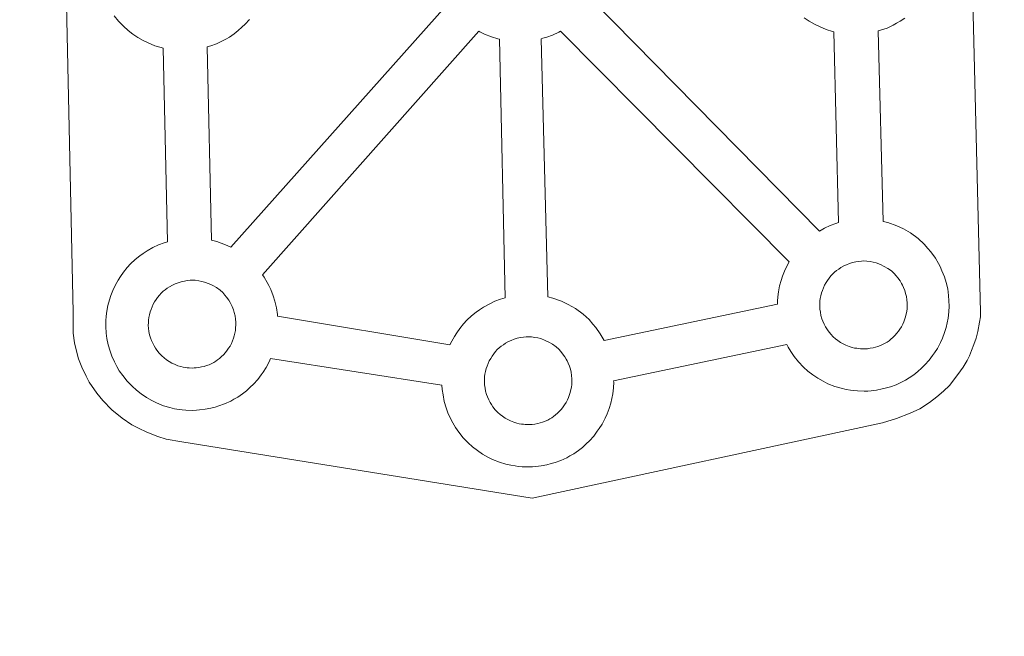
# Model space of a CAD drawing. Units: metres. Extents: x 647202 to 651721, y 748329 to 751396.
# Drawn here: x 647644 to 647817, y 750929 to 751037 of the extents above; entities that cross this region are included whole.
import ezdxf

# ---------------------------------------------------------------- set-up
doc = ezdxf.new("R2010")
doc.units = ezdxf.units.M
doc.header["$MEASUREMENT"] = 0
doc.layers.add('Carátula', color=7, linetype='Continuous', lineweight=0)

msp = doc.modelspace()

# ---------------------------------------------------------------- linework, layer by layer
at = {"layer": 'Carátula', "color": 7, "linetype": 'Continuous', "lineweight": 0, "flags": 128}
for points in [[(647808.99, 751133.352), (647812.607, 750985.904), (647812.594, 750985.106), (647812.409, 750984.119), (647812.145, 750982.534), (647811.829, 750981.316), (647811.427, 750980.248), (647811.008, 750979.147), (647810.647, 750978.263), (647810.241, 750977.425), (647809.562, 750976.243), (647808.615, 750974.971), (647807.133, 750973.042), (647806.075, 750972.03), (647804.938, 750971.033), (647803.635, 750970.014), (647801.967, 750968.926), (647800.245, 750968.163), (647797.877, 750967.237), (647795.368, 750966.492), (647733.903, 750953.247), (647733.903, 750953.247), (647672.409, 750963.1), (647669.706, 750963.618), (647668.22, 750964.069), (647666.269, 750964.828), (647664.844, 750965.508), (647663.654, 750966.097), (647661.939, 750967.265), (647660.153, 750968.74), (647658.552, 750970.398), (647657.509, 750971.663), (647656.167, 750973.585), (647655.623, 750974.686), (647654.881, 750976.222), (647654.31, 750977.705), (647653.885, 750979.308), (647653.612, 750980.526), (647653.382, 750982.215), (647653.381, 750985.819), (647650.252, 751129.209)], [(647808.99, 751133.352), (647812.607, 750985.904), (647812.594, 750985.106), (647812.409, 750984.119), (647812.145, 750982.534), (647811.829, 750981.316), (647811.427, 750980.248), (647811.008, 750979.147), (647810.647, 750978.263), (647810.241, 750977.425), (647809.562, 750976.243), (647808.615, 750974.971), (647807.133, 750973.042), (647806.075, 750972.03), (647804.938, 750971.033), (647803.635, 750970.014), (647801.967, 750968.926), (647800.245, 750968.163), (647797.877, 750967.237), (647795.368, 750966.492), (647733.903, 750953.247), (647733.903, 750953.247), (647672.409, 750963.1), (647669.706, 750963.618), (647668.22, 750964.069), (647666.269, 750964.828), (647664.844, 750965.508), (647663.654, 750966.097), (647661.939, 750967.265), (647660.153, 750968.74), (647658.552, 750970.398), (647657.509, 750971.663), (647656.167, 750973.585), (647655.623, 750974.686), (647654.881, 750976.222), (647654.31, 750977.705), (647653.885, 750979.308), (647653.612, 750980.526), (647653.382, 750982.215), (647653.381, 750985.819), (647650.252, 751129.209)], [(647799.33, 751037.571), (647798.505, 751037.021), (647797.848, 751036.641), (647797.27, 751036.324), (647796.221, 751035.808), (647795.219, 751035.48), (647794.648, 751035.305), (647795.514, 751001.843), (647796.353, 751001.625), (647797.879, 751001.077), (647799.059, 751000.513), (647800.319, 750999.816), (647801.644, 750998.829), (647802.687, 750997.862), (647803.366, 750997.088), (647803.875, 750996.477), (647804.672, 750995.398), (647805.195, 750994.457), (647805.494, 750993.9), (647805.82, 750993.183), (647806.258, 750992.122), (647806.547, 750991.142), (647806.836, 750989.995), (647806.973, 750988.812), (647807.06, 750987.873), (647807.074, 750986.938), (647807.039, 750985.935), (647806.912, 750984.848), (647806.74, 750984.054), (647806.567, 750983.234), (647806.283, 750982.306), (647805.932, 750981.36), (647805.579, 750980.577), (647805.059, 750979.548), (647804.513, 750978.748), (647804.192, 750978.28), (647803.579, 750977.445), (647802.82, 750976.634), (647802.249, 750976.063), (647801.588, 750975.47), (647800.875, 750974.909), (647800.067, 750974.342), (647799.41, 750973.972), (647798.828, 750973.658), (647797.769, 750973.146), (647796.778, 750972.815), (647796.08, 750972.599), (647795.333, 750972.417), (647794.348, 750972.208), (647793.379, 750972.102), (647792.822, 750972.055), (647792.188, 750972.021), (647790.985, 750972.074), (647790.336, 750972.134), (647789.801, 750972.193), (647789.004, 750972.318), (647788.15, 750972.53), (647787.035, 750972.834), (647785.825, 750973.345), (647784.983, 750973.762), (647784.052, 750974.295), (647783.142, 750974.898), (647782.312, 750975.547), (647781.52, 750976.269), (647780.668, 750977.152), (647779.893, 750978.127), (647779.292, 750978.97), (647778.847, 750979.758), (647778.591, 750980.223), (647748.213, 750973.847), (647748.219, 750973.637), (647748.187, 750972.634), (647748.066, 750971.543), (647747.891, 750970.749), (647747.718, 750969.925), (647747.436, 750968.999), (647747.08, 750968.059), (647746.721, 750967.273), (647746.203, 750966.253), (647745.667, 750965.445), (647745.343, 750964.991), (647744.725, 750964.145), (647743.97, 750963.329), (647743.408, 750962.76), (647742.743, 750962.159), (647742.027, 750961.603), (647741.225, 750961.038), (647740.548, 750960.668), (647739.981, 750960.346), (647738.918, 750959.848), (647737.928, 750959.499), (647737.23, 750959.306), (647736.478, 750959.107), (647735.503, 750958.911), (647734.531, 750958.794), (647733.968, 750958.752), (647733.339, 750958.717), (647732.144, 750958.761), (647731.481, 750958.824), (647730.952, 750958.896), (647730.145, 750959.011), (647729.291, 750959.227), (647728.19, 750959.536), (647726.979, 750960.04), (647726.127, 750960.464), (647725.195, 750960.984), (647724.297, 750961.596), (647723.456, 750962.236), (647722.666, 750962.969), (647721.802, 750963.852), (647721.049, 750964.825), (647720.435, 750965.663), (647719.996, 750966.445), (647719.567, 750967.252), (647719.132, 750968.248), (647718.823, 750969.098), (647718.487, 750970.199), (647718.267, 750971.356), (647718.134, 750972.31), (647718.068, 750973.11), (647688.02, 750977.791), (647687.745, 750977.204), (647687.231, 750976.187), (647686.685, 750975.378), (647686.37, 750974.915), (647685.747, 750974.084), (647684.997, 750973.261), (647684.428, 750972.703), (647683.758, 750972.098), (647683.055, 750971.543), (647682.246, 750970.978), (647681.578, 750970.603), (647681.012, 750970.288), (647679.934, 750969.781), (647678.952, 750969.437), (647678.255, 750969.233), (647677.502, 750969.042), (647676.533, 750968.838), (647675.549, 750968.733), (647675.002, 750968.687), (647674.368, 750968.655), (647673.159, 750968.7), (647672.511, 750968.763), (647671.982, 750968.83), (647671.172, 750968.953), (647670.325, 750969.165), (647669.213, 750969.474), (647668.006, 750969.977), (647667.147, 750970.39), (647666.213, 750970.927), (647665.322, 750971.536), (647664.479, 750972.177), (647663.693, 750972.905), (647662.837, 750973.785), (647662.062, 750974.755), (647661.46, 750975.595), (647661.024, 750976.384), (647660.594, 750977.194), (647660.146, 750978.191), (647659.849, 750979.031), (647659.516, 750980.14), (647659.296, 750981.293), (647659.161, 750982.243), (647659.068, 750983.359), (647659.101, 750984.401), (647659.159, 750985.211), (647659.267, 750986.086), (647659.458, 750987.098), (647659.729, 750988.071), (647659.972, 750988.81), (647660.316, 750989.704), (647660.776, 750990.713), (647661.267, 750991.553), (647661.675, 750992.191), (647662.197, 750992.956), (647662.834, 750993.723), (647663.416, 750994.382), (647664.254, 750995.183), (647665.032, 750995.788), (647665.64, 750996.212), (647666.36, 750996.691), (647667.335, 750997.233), (647668.336, 750997.703), (647669.311, 750998.063), (647669.933, 750998.257), (647669.132, 751032.297), (647668.829, 751032.373), (647667.711, 751032.676), (647666.514, 751033.201), (647665.653, 751033.609), (647664.73, 751034.126), (647663.821, 751034.74), (647662.991, 751035.389), (647662.201, 751036.122), (647661.346, 751036.996), (647660.575, 751037.969)], [(647799.33, 751037.571), (647798.505, 751037.021), (647797.848, 751036.641), (647797.27, 751036.324), (647796.221, 751035.808), (647795.219, 751035.48), (647794.648, 751035.305), (647795.514, 751001.843), (647796.353, 751001.625), (647797.879, 751001.077), (647799.059, 751000.513), (647800.319, 750999.816), (647801.644, 750998.829), (647802.687, 750997.862), (647803.366, 750997.088), (647803.875, 750996.477), (647804.672, 750995.398), (647805.195, 750994.457), (647805.494, 750993.9), (647805.82, 750993.183), (647806.258, 750992.122), (647806.547, 750991.142), (647806.836, 750989.995), (647806.973, 750988.812), (647807.06, 750987.873), (647807.074, 750986.938), (647807.039, 750985.935), (647806.912, 750984.848), (647806.74, 750984.054), (647806.567, 750983.234), (647806.283, 750982.306), (647805.932, 750981.36), (647805.579, 750980.577), (647805.059, 750979.548), (647804.513, 750978.748), (647804.192, 750978.28), (647803.579, 750977.445), (647802.82, 750976.634), (647802.249, 750976.063), (647801.588, 750975.47), (647800.875, 750974.909), (647800.067, 750974.342), (647799.41, 750973.972), (647798.828, 750973.658), (647797.769, 750973.146), (647796.778, 750972.815), (647796.08, 750972.599), (647795.333, 750972.417), (647794.348, 750972.208), (647793.379, 750972.102), (647792.822, 750972.055), (647792.188, 750972.021), (647790.985, 750972.074), (647790.336, 750972.134), (647789.801, 750972.193), (647789.004, 750972.318), (647788.15, 750972.53), (647787.035, 750972.834), (647785.825, 750973.345), (647784.983, 750973.762), (647784.052, 750974.295), (647783.142, 750974.898), (647782.312, 750975.547), (647781.52, 750976.269), (647780.668, 750977.152), (647779.893, 750978.127), (647779.292, 750978.97), (647778.847, 750979.758), (647778.591, 750980.223), (647748.213, 750973.847), (647748.219, 750973.637), (647748.187, 750972.634), (647748.066, 750971.543), (647747.891, 750970.749), (647747.718, 750969.925), (647747.436, 750968.999), (647747.08, 750968.059), (647746.721, 750967.273), (647746.203, 750966.253), (647745.667, 750965.445), (647745.343, 750964.991), (647744.725, 750964.145), (647743.97, 750963.329), (647743.408, 750962.76), (647742.743, 750962.159), (647742.027, 750961.603), (647741.225, 750961.038), (647740.548, 750960.668), (647739.981, 750960.346), (647738.918, 750959.848), (647737.928, 750959.499), (647737.23, 750959.306), (647736.478, 750959.107), (647735.503, 750958.911), (647734.531, 750958.794), (647733.968, 750958.752), (647733.339, 750958.717), (647732.144, 750958.761), (647731.481, 750958.824), (647730.952, 750958.896), (647730.145, 750959.011), (647729.291, 750959.227), (647728.19, 750959.536), (647726.979, 750960.04), (647726.127, 750960.464), (647725.195, 750960.984), (647724.297, 750961.596), (647723.456, 750962.236), (647722.666, 750962.969), (647721.802, 750963.852), (647721.049, 750964.825), (647720.435, 750965.663), (647719.996, 750966.445), (647719.567, 750967.252), (647719.132, 750968.248), (647718.823, 750969.098), (647718.487, 750970.199), (647718.267, 750971.356), (647718.134, 750972.31), (647718.068, 750973.11), (647688.02, 750977.791), (647687.745, 750977.204), (647687.231, 750976.187), (647686.685, 750975.378), (647686.37, 750974.915), (647685.747, 750974.084), (647684.997, 750973.261), (647684.428, 750972.703), (647683.758, 750972.098), (647683.055, 750971.543), (647682.246, 750970.978), (647681.578, 750970.603), (647681.012, 750970.288), (647679.934, 750969.781), (647678.952, 750969.437), (647678.255, 750969.233), (647677.502, 750969.042), (647676.533, 750968.838), (647675.549, 750968.733), (647675.002, 750968.687), (647674.368, 750968.655), (647673.159, 750968.7), (647672.511, 750968.763), (647671.982, 750968.83), (647671.172, 750968.953), (647670.325, 750969.165), (647669.213, 750969.474), (647668.006, 750969.977), (647667.147, 750970.39), (647666.213, 750970.927), (647665.322, 750971.536), (647664.479, 750972.177), (647663.693, 750972.905), (647662.837, 750973.785), (647662.062, 750974.755), (647661.46, 750975.595), (647661.024, 750976.384), (647660.594, 750977.194), (647660.146, 750978.191), (647659.849, 750979.031), (647659.516, 750980.14), (647659.296, 750981.293), (647659.161, 750982.243), (647659.068, 750983.359), (647659.101, 750984.401), (647659.159, 750985.211), (647659.267, 750986.086), (647659.458, 750987.098), (647659.729, 750988.071), (647659.972, 750988.81), (647660.316, 750989.704), (647660.776, 750990.713), (647661.267, 750991.553), (647661.675, 750992.191), (647662.197, 750992.956), (647662.834, 750993.723), (647663.416, 750994.382), (647664.254, 750995.183), (647665.032, 750995.788), (647665.64, 750996.212), (647666.36, 750996.691), (647667.335, 750997.233), (647668.336, 750997.703), (647669.311, 750998.063), (647669.933, 750998.257), (647669.132, 751032.297), (647668.829, 751032.373), (647667.711, 751032.676), (647666.514, 751033.201), (647665.653, 751033.609), (647664.73, 751034.126), (647663.821, 751034.74), (647662.991, 751035.389), (647662.201, 751036.122), (647661.346, 751036.996), (647660.575, 751037.969)]]:
    msp.add_lwpolyline(points, dxfattribs=at)
at = {"layer": 'Carátula', "color": 7, "linetype": 'Continuous', "lineweight": 13, "flags": 128}
for points in [[(647684.312, 751037.32), (647683.549, 751036.516), (647682.979, 751035.947), (647682.317, 751035.348), (647681.605, 751034.786), (647680.801, 751034.223), (647680.134, 751033.856), (647679.558, 751033.536), (647678.491, 751033.023), (647677.512, 751032.683), (647676.884, 751032.506), (647677.636, 750998.534), (647678.574, 750998.293), (647680.101, 750997.746), (647681.006, 750997.313), (647719.196, 751040.137)], [(647684.312, 751037.32), (647683.549, 751036.516), (647682.979, 751035.947), (647682.317, 751035.348), (647681.605, 751034.786), (647680.801, 751034.223), (647680.134, 751033.856), (647679.558, 751033.536), (647678.491, 751033.023), (647677.512, 751032.683), (647676.884, 751032.506), (647677.636, 750998.534), (647678.574, 750998.293), (647680.101, 750997.746), (647681.006, 750997.313), (647719.196, 751040.137)], [(647744.548, 751040.6), (647784.322, 751000.143), (647785.207, 751000.638), (647786.205, 751001.11), (647787.19, 751001.469), (647787.68, 751001.626), (647786.881, 751035.171), (647786.634, 751035.222), (647785.529, 751035.535), (647784.321, 751036.05), (647783.465, 751036.46), (647782.545, 751036.993), (647781.646, 751037.597)], [(647744.548, 751040.6), (647784.322, 751000.143), (647785.207, 751000.638), (647786.205, 751001.11), (647787.19, 751001.469), (647787.68, 751001.626), (647786.881, 751035.171), (647786.634, 751035.222), (647785.529, 751035.535), (647784.321, 751036.05), (647783.465, 751036.46), (647782.545, 751036.993), (647781.646, 751037.597)]]:
    msp.add_lwpolyline(points, dxfattribs=at)
for points in [[(647729.153, 750988.43), (647728.175, 751033.855), (647727.877, 751033.926), (647726.768, 751034.235), (647725.559, 751034.754), (647724.707, 751035.168), (647724.554, 751035.256), (647686.583, 750992.477), (647686.897, 750992.072), (647687.418, 750991.119), (647687.712, 750990.564), (647688.045, 750989.865), (647688.471, 750988.788), (647688.761, 750987.809), (647689.055, 750986.661), (647689.197, 750985.489), (647689.227, 750985.196), (647719.489, 750980.137), (647719.806, 750980.81), (647720.282, 750981.647), (647720.694, 750982.291), (647721.22, 750983.051), (647721.86, 750983.827), (647722.437, 750984.477), (647723.265, 750985.277), (647724.061, 750985.886), (647724.664, 750986.307), (647725.371, 750986.786), (647726.35, 750987.336), (647727.366, 750987.811), (647728.331, 750988.162)], [(647729.153, 750988.43), (647728.175, 751033.855), (647727.877, 751033.926), (647726.768, 751034.235), (647725.559, 751034.754), (647724.707, 751035.168), (647724.554, 751035.256), (647686.583, 750992.477), (647686.897, 750992.072), (647687.418, 750991.119), (647687.712, 750990.564), (647688.045, 750989.865), (647688.471, 750988.788), (647688.761, 750987.809), (647689.055, 750986.661), (647689.197, 750985.489), (647689.227, 750985.196), (647719.489, 750980.137), (647719.806, 750980.81), (647720.282, 750981.647), (647720.694, 750982.291), (647721.22, 750983.051), (647721.86, 750983.827), (647722.437, 750984.477), (647723.265, 750985.277), (647724.061, 750985.886), (647724.664, 750986.307), (647725.371, 750986.786), (647726.35, 750987.336), (647727.366, 750987.811), (647728.331, 750988.162)], [(647779.024, 750994.764), (647738.907, 751035.247), (647738.564, 751035.062), (647737.496, 751034.554), (647736.506, 751034.219), (647735.808, 751034.007), (647735.497, 751033.924), (647736.652, 750988.586), (647737.546, 750988.355), (647739.074, 750987.811), (647740.253, 750987.246), (647741.51, 750986.539), (647742.844, 750985.553), (647743.887, 750984.589), (647744.566, 750983.821), (647745.066, 750983.21), (647745.863, 750982.12), (647746.394, 750981.192), (647746.531, 750980.919), (647776.961, 750987.319), (647776.981, 750987.807), (647777.023, 750988.62), (647777.138, 750989.495), (647777.332, 750990.502), (647777.6, 750991.474), (647777.845, 750992.216), (647778.187, 750993.11), (647778.656, 750994.118)], [(647779.024, 750994.764), (647738.907, 751035.247), (647738.564, 751035.062), (647737.496, 751034.554), (647736.506, 751034.219), (647735.808, 751034.007), (647735.497, 751033.924), (647736.652, 750988.586), (647737.546, 750988.355), (647739.074, 750987.811), (647740.253, 750987.246), (647741.51, 750986.539), (647742.844, 750985.553), (647743.887, 750984.589), (647744.566, 750983.821), (647745.066, 750983.21), (647745.863, 750982.12), (647746.394, 750981.192), (647746.531, 750980.919), (647776.961, 750987.319), (647776.981, 750987.807), (647777.023, 750988.62), (647777.138, 750989.495), (647777.332, 750990.502), (647777.6, 750991.474), (647777.845, 750992.216), (647778.187, 750993.11), (647778.656, 750994.118)], [(647792.393, 750979.467), (647792.766, 750979.488), (647793.249, 750979.552), (647793.731, 750979.647), (647794.162, 750979.756), (647794.58, 750979.878), (647795.029, 750980.036), (647795.503, 750980.26), (647795.857, 750980.456), (647796.194, 750980.647), (647796.535, 750980.884), (647796.871, 750981.145), (647797.216, 750981.45), (647797.544, 750981.787), (647797.92, 750982.192), (647798.228, 750982.594), (647798.451, 750982.937), (647798.717, 750983.33), (647798.952, 750983.792), (647799.142, 750984.227), (647799.339, 750984.718), (647799.442, 750985.091), (647799.558, 750985.6), (647799.654, 750986.045), (647799.703, 750986.521), (647799.721, 750987.031), (647799.722, 750987.515), (647799.669, 750988.071), (647799.601, 750988.651), (647799.458, 750989.195), (647799.318, 750989.693), (647799.094, 750990.243), (647798.906, 750990.638), (647798.743, 750990.955), (647798.501, 750991.398), (647798.109, 750991.913), (647797.804, 750992.295), (647797.431, 750992.704), (647796.982, 750993.138), (647796.357, 750993.592), (647795.712, 750993.954), (647795.07, 750994.256), (647794.258, 750994.547), (647793.771, 750994.674), (647793.217, 750994.788), (647792.615, 750994.873), (647792.096, 750994.893), (647791.71, 750994.864), (647791.219, 750994.832), (647790.711, 750994.737), (647790.15, 750994.619), (647789.617, 750994.449), (647789.077, 750994.246), (647788.613, 750994.03), (647788.106, 750993.748), (647787.709, 750993.485), (647787.338, 750993.222), (647787.338, 750993.222), (647786.996, 750992.951), (647786.652, 750992.62), (647786.344, 750992.28), (647786.006, 750991.866), (647785.743, 750991.491), (647785.491, 750991.087), (647785.237, 750990.666), (647785.024, 750990.207), (647784.853, 750989.731), (647784.711, 750989.303), (647784.561, 750988.796), (647784.471, 750988.314), (647784.42, 750987.889), (647784.387, 750987.427), (647784.379, 750986.928), (647784.412, 750986.433), (647784.49, 750985.886), (647784.598, 750985.307), (647784.771, 750984.75), (647784.927, 750984.317), (647785.144, 750983.81), (647785.399, 750983.333), (647785.614, 750982.961), (647785.864, 750982.603), (647786.299, 750982.06), (647786.755, 750981.592), (647787.141, 750981.227), (647787.546, 750980.921), (647788.015, 750980.605), (647788.494, 750980.341), (647788.947, 750980.114), (647789.553, 750979.856), (647790.072, 750979.712), (647790.483, 750979.608), (647790.893, 750979.555), (647791.219, 750979.515), (647791.548, 750979.478), (647792.178, 750979.461)], [(647792.393, 750979.467), (647792.766, 750979.488), (647793.249, 750979.552), (647793.731, 750979.647), (647794.162, 750979.756), (647794.58, 750979.878), (647795.029, 750980.036), (647795.503, 750980.26), (647795.857, 750980.456), (647796.194, 750980.647), (647796.535, 750980.884), (647796.871, 750981.145), (647797.216, 750981.45), (647797.544, 750981.787), (647797.92, 750982.192), (647798.228, 750982.594), (647798.451, 750982.937), (647798.717, 750983.33), (647798.952, 750983.792), (647799.142, 750984.227), (647799.339, 750984.718), (647799.442, 750985.091), (647799.558, 750985.6), (647799.654, 750986.045), (647799.703, 750986.521), (647799.721, 750987.031), (647799.722, 750987.515), (647799.669, 750988.071), (647799.601, 750988.651), (647799.458, 750989.195), (647799.318, 750989.693), (647799.094, 750990.243), (647798.906, 750990.638), (647798.743, 750990.955), (647798.501, 750991.398), (647798.109, 750991.913), (647797.804, 750992.295), (647797.431, 750992.704), (647796.982, 750993.138), (647796.357, 750993.592), (647795.712, 750993.954), (647795.07, 750994.256), (647794.258, 750994.547), (647793.771, 750994.674), (647793.217, 750994.788), (647792.615, 750994.873), (647792.096, 750994.893), (647791.71, 750994.864), (647791.219, 750994.832), (647790.711, 750994.737), (647790.15, 750994.619), (647789.617, 750994.449), (647789.077, 750994.246), (647788.613, 750994.03), (647788.106, 750993.748), (647787.709, 750993.485), (647787.338, 750993.222), (647787.338, 750993.222), (647786.996, 750992.951), (647786.652, 750992.62), (647786.344, 750992.28), (647786.006, 750991.866), (647785.743, 750991.491), (647785.491, 750991.087), (647785.237, 750990.666), (647785.024, 750990.207), (647784.853, 750989.731), (647784.711, 750989.303), (647784.561, 750988.796), (647784.471, 750988.314), (647784.42, 750987.889), (647784.387, 750987.427), (647784.379, 750986.928), (647784.412, 750986.433), (647784.49, 750985.886), (647784.598, 750985.307), (647784.771, 750984.75), (647784.927, 750984.317), (647785.144, 750983.81), (647785.399, 750983.333), (647785.614, 750982.961), (647785.864, 750982.603), (647786.299, 750982.06), (647786.755, 750981.592), (647787.141, 750981.227), (647787.546, 750980.921), (647788.015, 750980.605), (647788.494, 750980.341), (647788.947, 750980.114), (647789.553, 750979.856), (647790.072, 750979.712), (647790.483, 750979.608), (647790.893, 750979.555), (647791.219, 750979.515), (647791.548, 750979.478), (647792.178, 750979.461)], [(647674.571, 750976.1), (647674.937, 750976.121), (647675.422, 750976.178), (647675.898, 750976.281), (647676.339, 750976.387), (647676.751, 750976.514), (647677.204, 750976.672), (647677.674, 750976.899), (647678.031, 750977.09), (647678.377, 750977.28), (647678.71, 750977.517), (647679.046, 750977.788), (647679.386, 750978.091), (647679.717, 750978.421), (647680.099, 750978.828), (647680.39, 750979.222), (647680.629, 750979.57), (647680.888, 750979.96), (647681.128, 750980.425), (647681.318, 750980.857), (647681.504, 750981.343), (647681.63, 750981.718), (647681.729, 750982.229), (647681.826, 750982.677), (647681.878, 750983.157), (647681.895, 750983.662), (647681.885, 750984.143), (647681.841, 750984.701), (647681.773, 750985.284), (647681.631, 750985.843), (647681.491, 750986.32), (647681.264, 750986.883), (647681.08, 750987.265), (647680.905, 750987.59), (647680.673, 750988.019), (647680.282, 750988.547), (647679.976, 750988.918), (647679.606, 750989.338), (647679.145, 750989.771), (647678.535, 750990.226), (647677.881, 750990.592), (647677.245, 750990.898), (647676.429, 750991.182), (647675.939, 750991.304), (647675.39, 750991.424), (647674.8, 750991.499), (647674.269, 750991.522), (647673.886, 750991.496), (647673.392, 750991.466), (647672.884, 750991.374), (647672.325, 750991.252), (647671.792, 750991.083), (647671.239, 750990.881), (647670.786, 750990.668), (647670.283, 750990.379), (647669.882, 750990.12), (647669.514, 750989.852), (647669.514, 750989.852), (647669.163, 750989.593), (647668.82, 750989.256), (647668.515, 750988.913), (647668.176, 750988.504), (647667.918, 750988.121), (647667.662, 750987.714), (647667.415, 750987.298), (647667.203, 750986.838), (647667.025, 750986.369), (647666.882, 750985.937), (647666.736, 750985.424), (647666.645, 750984.944), (647666.598, 750984.521), (647666.564, 750984.066), (647666.551, 750983.57), (647666.585, 750983.072), (647666.66, 750982.521), (647666.773, 750981.942), (647666.948, 750981.373), (647667.103, 750980.947), (647667.317, 750980.451), (647667.577, 750979.975), (647667.786, 750979.594), (647668.043, 750979.239), (647668.478, 750978.693), (647668.931, 750978.223), (647669.325, 750977.861), (647669.716, 750977.559), (647670.193, 750977.241), (647670.655, 750976.962), (647671.121, 750976.744), (647671.721, 750976.491), (647672.243, 750976.351), (647672.663, 750976.245), (647673.059, 750976.188), (647673.392, 750976.14), (647673.722, 750976.108), (647674.35, 750976.09)], [(647674.571, 750976.1), (647674.937, 750976.121), (647675.422, 750976.178), (647675.898, 750976.281), (647676.339, 750976.387), (647676.751, 750976.514), (647677.204, 750976.672), (647677.674, 750976.899), (647678.031, 750977.09), (647678.377, 750977.28), (647678.71, 750977.517), (647679.046, 750977.788), (647679.386, 750978.091), (647679.717, 750978.421), (647680.099, 750978.828), (647680.39, 750979.222), (647680.629, 750979.57), (647680.888, 750979.96), (647681.128, 750980.425), (647681.318, 750980.857), (647681.504, 750981.343), (647681.63, 750981.718), (647681.729, 750982.229), (647681.826, 750982.677), (647681.878, 750983.157), (647681.895, 750983.662), (647681.885, 750984.143), (647681.841, 750984.701), (647681.773, 750985.284), (647681.631, 750985.843), (647681.491, 750986.32), (647681.264, 750986.883), (647681.08, 750987.265), (647680.905, 750987.59), (647680.673, 750988.019), (647680.282, 750988.547), (647679.976, 750988.918), (647679.606, 750989.338), (647679.145, 750989.771), (647678.535, 750990.226), (647677.881, 750990.592), (647677.245, 750990.898), (647676.429, 750991.182), (647675.939, 750991.304), (647675.39, 750991.424), (647674.8, 750991.499), (647674.269, 750991.522), (647673.886, 750991.496), (647673.392, 750991.466), (647672.884, 750991.374), (647672.325, 750991.252), (647671.792, 750991.083), (647671.239, 750990.881), (647670.786, 750990.668), (647670.283, 750990.379), (647669.882, 750990.12), (647669.514, 750989.852), (647669.514, 750989.852), (647669.163, 750989.593), (647668.82, 750989.256), (647668.515, 750988.913), (647668.176, 750988.504), (647667.918, 750988.121), (647667.662, 750987.714), (647667.415, 750987.298), (647667.203, 750986.838), (647667.025, 750986.369), (647666.882, 750985.937), (647666.736, 750985.424), (647666.645, 750984.944), (647666.598, 750984.521), (647666.564, 750984.066), (647666.551, 750983.57), (647666.585, 750983.072), (647666.66, 750982.521), (647666.773, 750981.942), (647666.948, 750981.373), (647667.103, 750980.947), (647667.317, 750980.451), (647667.577, 750979.975), (647667.786, 750979.594), (647668.043, 750979.239), (647668.478, 750978.693), (647668.931, 750978.223), (647669.325, 750977.861), (647669.716, 750977.559), (647670.193, 750977.241), (647670.655, 750976.962), (647671.121, 750976.744), (647671.721, 750976.491), (647672.243, 750976.351), (647672.663, 750976.245), (647673.059, 750976.188), (647673.392, 750976.14), (647673.722, 750976.108), (647674.35, 750976.09)], [(647733.535, 750966.162), (647733.322, 750966.152), (647732.701, 750966.173), (647732.371, 750966.206), (647732.039, 750966.247), (647731.639, 750966.311), (647731.225, 750966.408), (647730.705, 750966.556), (647730.095, 750966.814), (647729.637, 750967.028), (647729.163, 750967.305), (647728.694, 750967.627), (647728.292, 750967.919), (647727.898, 750968.291), (647727.447, 750968.759), (647727.019, 750969.295), (647726.756, 750969.659), (647726.553, 750970.034), (647726.293, 750970.509), (647726.076, 750971.015), (647725.927, 750971.446), (647725.743, 750972.003), (647725.636, 750972.584), (647725.561, 750973.134), (647725.525, 750973.623), (647725.537, 750974.126), (647725.554, 750974.592), (647725.617, 750975.014), (647725.71, 750975.49), (647725.857, 750976.001), (647725.996, 750976.432), (647726.171, 750976.91), (647726.384, 750977.367), (647726.629, 750977.779), (647726.883, 750978.186), (647727.157, 750978.567), (647727.493, 750978.97), (647727.796, 750979.321), (647728.141, 750979.645), (647728.493, 750979.917), (647728.859, 750980.179), (647729.257, 750980.446), (647729.761, 750980.731), (647730.222, 750980.947), (647730.765, 750981.145), (647731.308, 750981.325), (647731.86, 750981.438), (647732.368, 750981.532), (647732.866, 750981.569), (647733.248, 750981.587), (647733.771, 750981.562), (647734.369, 750981.483), (647734.918, 750981.368), (647735.41, 750981.25), (647736.221, 750980.956), (647736.853, 750980.65), (647737.503, 750980.291), (647738.121, 750979.829), (647738.581, 750979.409), (647738.948, 750978.981), (647739.257, 750978.613), (647739.647, 750978.086), (647739.647, 750978.086), (647739.891, 750977.657), (647740.058, 750977.33), (647740.246, 750976.936), (647740.461, 750976.39), (647740.61, 750975.9), (647740.741, 750975.349), (647740.822, 750974.764), (647740.86, 750974.212), (647740.878, 750973.724), (647740.855, 750973.211), (647740.802, 750972.744), (647740.711, 750972.303), (647740.601, 750971.789), (647740.482, 750971.415), (647740.301, 750970.922), (647740.105, 750970.493), (647739.861, 750970.026), (647739.6, 750969.634), (647739.371, 750969.29), (647739.073, 750968.888), (647738.692, 750968.49), (647738.363, 750968.15), (647738.019, 750967.846), (647737.684, 750967.58), (647737.34, 750967.346), (647737.005, 750967.158), (647736.646, 750966.961), (647736.181, 750966.73), (647735.738, 750966.581), (647735.305, 750966.45), (647734.878, 750966.341), (647734.394, 750966.241), (647733.908, 750966.191)], [(647733.535, 750966.162), (647733.322, 750966.152), (647732.701, 750966.173), (647732.371, 750966.206), (647732.039, 750966.247), (647731.639, 750966.311), (647731.225, 750966.408), (647730.705, 750966.556), (647730.095, 750966.814), (647729.637, 750967.028), (647729.163, 750967.305), (647728.694, 750967.627), (647728.292, 750967.919), (647727.898, 750968.291), (647727.447, 750968.759), (647727.019, 750969.295), (647726.756, 750969.659), (647726.553, 750970.034), (647726.293, 750970.509), (647726.076, 750971.015), (647725.927, 750971.446), (647725.743, 750972.003), (647725.636, 750972.584), (647725.561, 750973.134), (647725.525, 750973.623), (647725.537, 750974.126), (647725.554, 750974.592), (647725.617, 750975.014), (647725.71, 750975.49), (647725.857, 750976.001), (647725.996, 750976.432), (647726.171, 750976.91), (647726.384, 750977.367), (647726.629, 750977.779), (647726.883, 750978.186), (647727.157, 750978.567), (647727.493, 750978.97), (647727.796, 750979.321), (647728.141, 750979.645), (647728.493, 750979.917), (647728.859, 750980.179), (647729.257, 750980.446), (647729.761, 750980.731), (647730.222, 750980.947), (647730.765, 750981.145), (647731.308, 750981.325), (647731.86, 750981.438), (647732.368, 750981.532), (647732.866, 750981.569), (647733.248, 750981.587), (647733.771, 750981.562), (647734.369, 750981.483), (647734.918, 750981.368), (647735.41, 750981.25), (647736.221, 750980.956), (647736.853, 750980.65), (647737.503, 750980.291), (647738.121, 750979.829), (647738.581, 750979.409), (647738.948, 750978.981), (647739.257, 750978.613), (647739.647, 750978.086), (647739.647, 750978.086), (647739.891, 750977.657), (647740.058, 750977.33), (647740.246, 750976.936), (647740.461, 750976.39), (647740.61, 750975.9), (647740.741, 750975.349), (647740.822, 750974.764), (647740.86, 750974.212), (647740.878, 750973.724), (647740.855, 750973.211), (647740.802, 750972.744), (647740.711, 750972.303), (647740.601, 750971.789), (647740.482, 750971.415), (647740.301, 750970.922), (647740.105, 750970.493), (647739.861, 750970.026), (647739.6, 750969.634), (647739.371, 750969.29), (647739.073, 750968.888), (647738.692, 750968.49), (647738.363, 750968.15), (647738.019, 750967.846), (647737.684, 750967.58), (647737.34, 750967.346), (647737.005, 750967.158), (647736.646, 750966.961), (647736.181, 750966.73), (647735.738, 750966.581), (647735.305, 750966.45), (647734.878, 750966.341), (647734.394, 750966.241), (647733.908, 750966.191)]]:
    msp.add_lwpolyline(points, close=True, dxfattribs=at)
at = {"layer": 'Carátula', "color": 7, "linetype": 'Continuous', "lineweight": 0}
msp.add_3dface([(647266.712, 748329.101), (651720.649, 748426.214), (651655.907, 751395.519), (647201.97, 751298.407)], dxfattribs=at)
msp.add_3dface([(647266.712, 748329.101), (651720.649, 748426.214), (651655.907, 751395.519), (647201.97, 751298.407)], dxfattribs=at)

doc.saveas('drawing.dxf')
